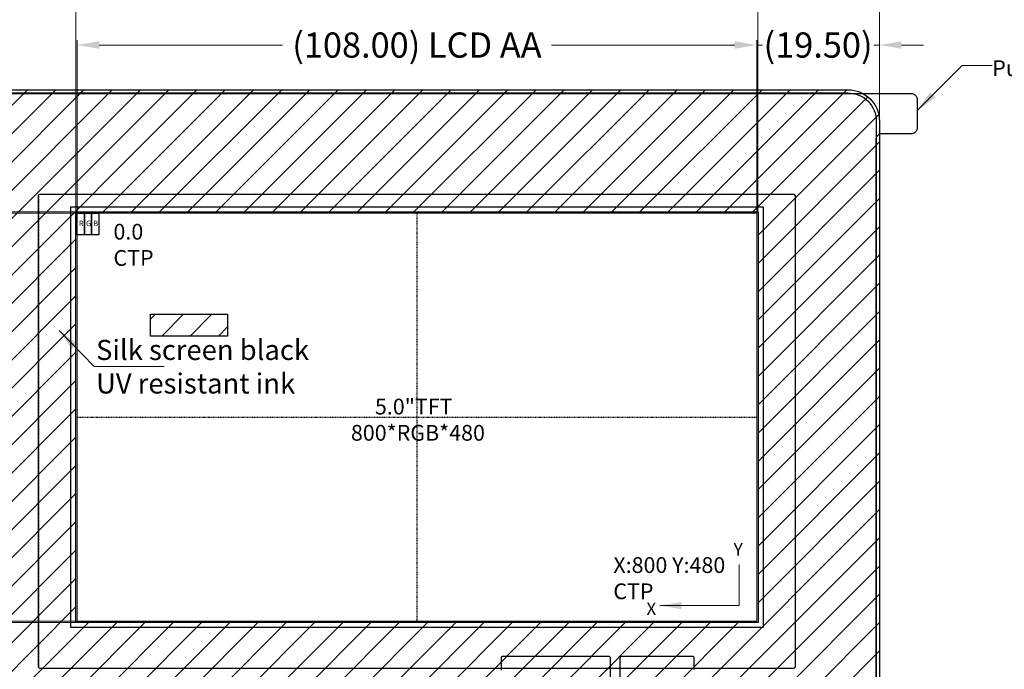
# Model space of a CAD drawing. Units: millimetres. Extents: x 5894 to 6527, y 518 to 956.
# Drawn here: x 5978 to 6134, y 755 to 858 of the extents above; entities that cross this region are included whole.
import ezdxf

# ---------------------------------------------------------------- set-up
doc = ezdxf.new("R2010")
doc.units = ezdxf.units.MM
doc.header["$LTSCALE"] = 0.1
doc.header["$PDMODE"] = 35
doc.linetypes.add('CENTER2', pattern=[28.575, 19.05, -3.175, 3.175, -3.175])
doc.linetypes.add('PHANTOM', pattern=[0.8, 0.45, -0.05, 0.1, -0.05, 0.1, -0.05])
doc.layers.get('Defpoints').update_dxf_attribs({"lineweight": 13})
for name, color, linetype, lineweight in [('AA', 6, 'Continuous', 5), ('BL', 5, 'Continuous', 9), ('DIM', 3, 'Continuous', 13)]:
    doc.layers.add(name, color=color, linetype=linetype, lineweight=lineweight)
for name, color, linetype in [('center', 1, 'CENTER2'), ('FPC', 11, 'Continuous'), ('LENS', 4, 'Continuous'), ('包胶', 8, 'Continuous')]:
    doc.layers.add(name, color=color, linetype=linetype)
doc.styles.add('Arial', font='arial.ttf')
doc.styles.get("Standard").update_dxf_attribs({"font": 'arial.ttf', "height": 4})
doc.dimstyles.get("Standard").update_dxf_attribs({"dimtxt": 4, "dimasz": 3.5, "dimexe": 0.8, "dimexo": 0.1, "dimgap": 0.09, "dimtad": 0, "dimzin": 0, "dimdsep": 46, "dimtxsty": 'Standard', "dimcen": 0.09, "dimclrd": 256, "dimclre": 256, "dimclrt": 256, "dimadec": 0, "dimazin": 0, "dimtfac": 1, "dimtmove": 0, "dimatfit": 3, "dimfxl": 0, "dimtolj": 1, "dimtzin": 0, "dimlwd": -1, "dimarcsym": 0})
doc.dimstyles.new('STANDARD$0', dxfattribs={"dimtxt": 4, "dimasz": 3.5, "dimexe": 0.8, "dimexo": 0.1, "dimgap": 0.25, "dimtad": 0, "dimzin": 1, "dimdsep": 46, "dimtxsty": 'Standard', "dimcen": 0.5, "dimclrd": 256, "dimclre": 256, "dimclrt": 256, "dimadec": 0, "dimazin": 0, "dimtm": 0.3, "dimtfac": 1, "dimtmove": 0, "dimatfit": 3, "dimfxl": 0, "dimtolj": 1, "dimtzin": 0, "dimlwd": -1, "dimlwe": -1, "dimarcsym": 0})

# ---------------------------------------------------------------- blocks, each defined once
blk = doc.blocks.new('*D12')
at = {"layer": 'Defpoints', "color": 0, "ltscale": 0.1}
for p in [(6095.06, 854.04), (5987.06, 820.7, 0), (6095.06, 820.7, 0)]:
    blk.add_point(p, dxfattribs=at)
at = {"layer": 'DIM', "ltscale": 0.1}
for p, q in [((5987.06, 820.8), (5987.06, 854.84)), ((5990.56, 854.04), (6019.71, 854.04)), ((6091.56, 854.04), (6062.42, 854.04))]:
    blk.add_line(p, q, dxfattribs=at)
at = {"layer": 'DIM', "linetype": 'ByBlock', "ltscale": 0.1}
blk.add_line((6095.06, 820.8), (6095.06, 854.84), dxfattribs=at)
at = {"layer": 'DIM', "ltscale": 0.1}
for points in [[(5990.56, 854.63), (5990.56, 853.46), (5987.06, 854.04)], [(6091.56, 854.63), (6091.56, 853.46), (6095.06, 854.04)]]:
    blk.add_solid(points, dxfattribs=at)
at = {"layer": 'DIM', "ltscale": 0.1, "insert": (6041.06, 854.04), "char_height": 4, "attachment_point": 5, "style": 'Arial'}
blk.add_mtext('\\A1;(108.00) LCD AA', dxfattribs=at)
blk = doc.blocks.new('*D1')
at = {"layer": 'Defpoints', "color": 0, "ltscale": 0.1}
for p in [(5967.56, 874.74), (5967.56, 837.73, 0), (6114.56, 829.9, 0)]:
    blk.add_point(p, dxfattribs=at)
at = {"layer": 'DIM', "linetype": 'ByBlock', "ltscale": 0.1}
blk.add_line((5967.56, 837.83), (5967.56, 875.54), dxfattribs=at)
at = {"layer": 'DIM', "ltscale": 0.1}
for p, q in [((5971.06, 874.74), (6012.96, 874.74)), ((6111.06, 874.74), (6069.17, 874.74)), ((6114.56, 830), (6114.56, 875.54))]:
    blk.add_line(p, q, dxfattribs=at)
for points in [[(5971.06, 875.32), (5971.06, 874.15), (5967.56, 874.74)], [(6111.06, 875.32), (6111.06, 874.15), (6114.56, 874.74)]]:
    blk.add_solid(points, dxfattribs=at)
at = {"layer": 'DIM', "ltscale": 0.1, "insert": (6041.06, 874.74), "char_height": 4, "attachment_point": 5, "style": 'Arial'}
blk.add_mtext('\\A1;*147.00%%P0.2 LENS OD', dxfattribs=at)
blk = doc.blocks.new('*D13')
at = {"layer": 'Defpoints', "color": 0, "ltscale": 0.1}
for p in [(5999.28, 827.34, 0), (5956.62, 762.54), (5987.06, 762.54, 0)]:
    blk.add_point(p, dxfattribs=at)
at = {"layer": 'DIM', "ltscale": 0.1}
for p, q in [((5999.18, 827.34), (5955.82, 827.34)), ((5956.62, 823.84), (5956.62, 814.75)), ((5956.62, 766.04), (5956.62, 775.14))]:
    blk.add_line(p, q, dxfattribs=at)
at = {"layer": 'DIM', "linetype": 'ByBlock', "ltscale": 0.1}
blk.add_line((5986.96, 762.54), (5955.82, 762.54), dxfattribs=at)
at = {"layer": 'DIM', "ltscale": 0.1}
for points in [[(5956.04, 823.84), (5957.2, 823.84), (5956.62, 827.34)], [(5956.04, 766.04), (5957.2, 766.04), (5956.62, 762.54)]]:
    blk.add_solid(points, dxfattribs=at)
at = {"layer": 'DIM', "ltscale": 0.1, "insert": (5956.62, 794.94), "char_height": 4, "attachment_point": 5, "rotation": 90}
blk.add_mtext('\\A1;(64.80) LCD AA', dxfattribs=at)
blk = doc.blocks.new('*D3')
at = {"layer": 'Defpoints', "color": 0, "ltscale": 0.1}
for p in [(5956.62, 846.94), (5976.8, 846.94), (5987.06, 827.34)]:
    blk.add_point(p, dxfattribs=at)
at = {"layer": 'DIM', "ltscale": 0.1}
for p, q in [((5956.62, 850.44), (5956.62, 853.94)), ((5956.62, 846.94), (5956.62, 845.98)), ((5956.62, 827.34), (5956.62, 828.31)), ((5986.96, 827.34), (5955.82, 827.34)), ((5956.62, 823.84), (5956.62, 820.34))]:
    blk.add_line(p, q, dxfattribs=at)
at = {"layer": 'DIM', "linetype": 'ByBlock', "ltscale": 0.1}
blk.add_line((5976.7, 846.94), (5955.82, 846.94), dxfattribs=at)
at = {"layer": 'DIM', "ltscale": 0.1}
for points in [[(5956.04, 850.44), (5957.2, 850.44), (5956.62, 846.94)], [(5956.04, 823.84), (5957.2, 823.84), (5956.62, 827.34)]]:
    blk.add_solid(points, dxfattribs=at)
at = {"layer": 'DIM', "ltscale": 0.1, "insert": (5956.62, 837.14), "char_height": 4, "attachment_point": 5, "rotation": 90, "style": 'Arial'}
blk.add_mtext('\\A1;(19.60)', dxfattribs=at)
blk = doc.blocks.new('*D4')
at = {"layer": 'Defpoints', "color": 0, "ltscale": 0.1}
for p in [(6114.56, 854.04), (6114.56, 829.9, 0), (6095.06, 827.34)]:
    blk.add_point(p, dxfattribs=at)
at = {"layer": 'DIM', "ltscale": 0.1}
for p, q in [((6095.06, 827.44), (6095.06, 854.84)), ((6091.56, 854.04), (6088.06, 854.04)), ((6095.06, 854.04), (6095.98, 854.04)), ((6114.56, 854.04), (6113.65, 854.04)), ((6118.06, 854.04), (6121.56, 854.04))]:
    blk.add_line(p, q, dxfattribs=at)
at = {"layer": 'DIM', "linetype": 'ByBlock', "ltscale": 0.1}
blk.add_line((6114.56, 830), (6114.56, 854.84), dxfattribs=at)
at = {"layer": 'DIM', "ltscale": 0.1}
for points in [[(6091.56, 854.63), (6091.56, 853.46), (6095.06, 854.04)], [(6118.06, 854.63), (6118.06, 853.46), (6114.56, 854.04)]]:
    blk.add_solid(points, dxfattribs=at)
at = {"layer": 'DIM', "ltscale": 0.1, "insert": (6104.81, 854.04), "char_height": 4, "attachment_point": 5, "style": 'Arial'}
blk.add_mtext('\\A1;(19.50)', dxfattribs=at)
blk = doc.blocks.new('*D14')
at = {"layer": 'Defpoints', "color": 0, "ltscale": 0.1}
for p in [(5986.86, 863.78), (5986.86, 827.54, 0), (6095.26, 827.54, 0)]:
    blk.add_point(p, dxfattribs=at)
at = {"layer": 'DIM', "linetype": 'ByBlock', "ltscale": 0.1}
blk.add_line((5986.86, 827.64), (5986.86, 864.58), dxfattribs=at)
at = {"layer": 'DIM', "ltscale": 0.1}
for p, q in [((5990.36, 863.78), (6014.58, 863.78)), ((6091.76, 863.78), (6067.55, 863.78)), ((6095.26, 827.64), (6095.26, 864.58))]:
    blk.add_line(p, q, dxfattribs=at)
for points in [[(5990.36, 864.36), (5990.36, 863.2), (5986.86, 863.78)], [(6091.76, 864.36), (6091.76, 863.2), (6095.26, 863.78)]]:
    blk.add_solid(points, dxfattribs=at)
at = {"layer": 'DIM', "ltscale": 0.1, "insert": (6041.06, 863.78), "char_height": 4, "attachment_point": 5, "style": 'Arial'}
blk.add_mtext('\\A1;108.40%%P0.2 LENS VA', dxfattribs=at)
blk = doc.blocks.new('*D15')
at = {"layer": 'Defpoints', "color": 0, "ltscale": 0.1}
for p in [(6095.26, 863.78), (6095.26, 827.54, 0), (6114.56, 825.64, 0)]:
    blk.add_point(p, dxfattribs=at)
at = {"layer": 'DIM', "ltscale": 0.1}
for p, q in [((6091.76, 863.78), (6088.26, 863.78)), ((6095.26, 863.78), (6098.11, 863.78)), ((6114.56, 863.78), (6111.72, 863.78)), ((6114.56, 825.74), (6114.56, 864.58)), ((6118.06, 863.78), (6121.56, 863.78))]:
    blk.add_line(p, q, dxfattribs=at)
at = {"layer": 'DIM', "linetype": 'ByBlock', "ltscale": 0.1}
blk.add_line((6095.26, 827.64), (6095.26, 864.58), dxfattribs=at)
at = {"layer": 'DIM', "ltscale": 0.1}
for points in [[(6091.76, 864.36), (6091.76, 863.2), (6095.26, 863.78)], [(6118.06, 864.36), (6118.06, 863.2), (6114.56, 863.78)]]:
    blk.add_solid(points, dxfattribs=at)
at = {"layer": 'DIM', "ltscale": 0.1, "insert": (6104.91, 863.78), "char_height": 4, "attachment_point": 5, "style": 'Arial'}
blk.add_mtext('\\A1;19.30', dxfattribs=at)
blk = doc.blocks.new('*D16')
at = {"layer": 'Defpoints', "color": 0, "ltscale": 0.1}
for p in [(5986.86, 827.54, 0), (5943.54, 762.34), (5986.86, 762.34, 0)]:
    blk.add_point(p, dxfattribs=at)
at = {"layer": 'DIM', "ltscale": 0.1}
for p, q in [((5986.76, 827.54), (5942.74, 827.54)), ((5943.54, 824.04), (5943.54, 820.08)), ((5943.54, 765.84), (5943.54, 769.81))]:
    blk.add_line(p, q, dxfattribs=at)
at = {"layer": 'DIM', "linetype": 'ByBlock', "ltscale": 0.1}
blk.add_line((5986.76, 762.34), (5942.74, 762.34), dxfattribs=at)
at = {"layer": 'DIM', "ltscale": 0.1}
for points in [[(5942.95, 824.04), (5944.12, 824.04), (5943.54, 827.54)], [(5942.95, 765.84), (5944.12, 765.84), (5943.54, 762.34)]]:
    blk.add_solid(points, dxfattribs=at)
at = {"layer": 'DIM', "ltscale": 0.1, "insert": (5943.54, 794.94), "char_height": 4, "attachment_point": 5, "rotation": 90, "style": 'Arial'}
blk.add_mtext('\\A1;65.20%%P0.2 LENS VA', dxfattribs=at)
blk = doc.blocks.new('*D17')
at = {"layer": 'Defpoints', "color": 0, "ltscale": 0.1}
for p in [(5943.54, 846.94), (5977, 846.94, 0), (5986.86, 827.54, 0)]:
    blk.add_point(p, dxfattribs=at)
at = {"layer": 'DIM', "ltscale": 0.1}
for p, q in [((5943.54, 850.44), (5943.54, 853.94)), ((5943.54, 846.94), (5943.54, 844.05)), ((5943.54, 827.54), (5943.54, 830.44)), ((5986.76, 827.54), (5942.74, 827.54)), ((5943.54, 824.04), (5943.54, 820.54))]:
    blk.add_line(p, q, dxfattribs=at)
at = {"layer": 'DIM', "linetype": 'ByBlock', "ltscale": 0.1}
blk.add_line((5976.9, 846.94), (5942.74, 846.94), dxfattribs=at)
at = {"layer": 'DIM', "ltscale": 0.1}
for points in [[(5942.95, 850.44), (5944.12, 850.44), (5943.54, 846.94)], [(5942.95, 824.04), (5944.12, 824.04), (5943.54, 827.54)]]:
    blk.add_solid(points, dxfattribs=at)
at = {"layer": 'DIM', "ltscale": 0.1, "insert": (5943.54, 837.24), "char_height": 4, "attachment_point": 5, "rotation": 90, "style": 'Arial'}
blk.add_mtext('\\A1;19.40', dxfattribs=at)

msp = doc.modelspace()

# ---------------------------------------------------------------- hatches: boundary and pattern name
at = {"layer": 'LENS', "ltscale": 0.1}
h = msp.add_hatch(dxfattribs=at)
h.set_pattern_fill('ANSI31', color=256, style=0)
h.paths.add_polyline_path([(5986.865, 827.543), (6095.265, 827.543), (6095.265, 762.343), (5986.865, 762.343)], flags=16)
edge = h.paths.add_edge_path()
edge.add_line((5972.565, 846.943), (6109.565, 846.943))
edge.add_arc((6109.565, 841.943), 5, 0, 90, ccw=False)
edge.add_line((6114.565, 841.943), (6114.565, 747.943))
edge.add_arc((6109.565, 747.943), 5, -90, 0, ccw=False)
edge.add_line((6109.565, 742.943), (5972.565, 742.943))
edge.add_arc((5972.565, 747.943), 5, 180, 270, ccw=False)
edge.add_line((5967.565, 747.943), (5967.565, 841.943))
edge.add_arc((5972.565, 841.943), 5, 90, 180, ccw=False)
h = msp.add_hatch(dxfattribs=at)
h.set_pattern_fill('ANSI31', color=256, style=0)
h.set_pattern_definition([(45, (7.0983, 9.4757), (-2.245064, 2.245064), [])])
h.paths.add_polyline_path([(5998.699, 811.279), (6010.961, 811.279), (6010.961, 807.837), (5998.699, 807.837)])

# ---------------------------------------------------------------- linework, layer by layer
at = {"ltscale": 0.1, "elevation": 0}
msp.add_lwpolyline([(6113.965, 838.943), (6113.965, 747.943, -0.4142136), (6109.565, 743.543), (5972.565, 743.543, -0.4142136), (5968.165, 747.943), (5968.165, 841.943, -0.4142136), (5972.565, 846.343), (6119.565, 846.343, -0.4142136), (6120.565, 845.343), (6120.565, 840.943, -0.4142136), (6119.565, 839.943), (6114.965, 839.943, 0.4142136)], format="xyb", close=True, dxfattribs=at)
at = {"color": 2, "ltscale": 0.1, "elevation": 0}
msp.add_lwpolyline([(5986.065, 828.343), (6096.065, 828.343), (6096.065, 761.543), (5986.065, 761.543)], close=True, dxfattribs=at)
at = {"color": 1}
msp.add_lwpolyline([(5987.065, 827.343), (5988.209, 827.343), (5988.209, 823.91), (5987.065, 823.91)], close=True, dxfattribs=at)
at = {"color": 3}
msp.add_lwpolyline([(5988.209, 827.343), (5989.353, 827.343), (5989.353, 823.91), (5988.209, 823.91)], close=True, dxfattribs=at)
at = {"color": 5}
msp.add_lwpolyline([(5989.353, 827.343), (5990.498, 827.343), (5990.498, 823.91), (5989.353, 823.91)], close=True, dxfattribs=at)
at = {"layer": 'AA', "ltscale": 0.1, "elevation": 0}
msp.add_lwpolyline([(5987.065, 827.343), (6095.065, 827.343), (6095.065, 762.543), (5987.065, 762.543)], close=True, dxfattribs=at)
at = {"layer": 'BL', "linetype": 'CENTER2', "ltscale": 0.1, "elevation": 0}
msp.add_lwpolyline([(5981.245, 830.353), (6100.845, 830.353, -0.4142136), (6101.145, 830.053), (6101.145, 755.353, -0.4142136), (6100.845, 755.053), (5981.245, 755.053, -0.4142136), (5980.945, 755.353), (5980.945, 830.053, -0.4142136)], format="xyb", close=True, dxfattribs=at)
at = {"layer": 'center', "linetype": 'PHANTOM', "ltscale": 0.1}
for p, q in [((6041.065, 827.343, 0), (6041.065, 762.543, 0)), ((5987.065, 794.943, 0), (6095.065, 794.943, 0))]:
    msp.add_line(p, q, dxfattribs=at)
at = {"layer": 'FPC', "ltscale": 0.1, "elevation": 0}
for points in [[(6071.828, 750.853), (6071.828, 756.653, 0.4142136), (6071.528, 756.953), (6054.728, 756.953, 0.4142136), (6054.428, 756.653), (6054.428, 754.772, 0.2399493)], [(6085.128, 754.862), (6085.128, 756.653, 0.4142136), (6084.828, 756.953), (6073.628, 756.953, 0.4142136), (6073.328, 756.653), (6073.328, 750.853, -1)]]:
    msp.add_lwpolyline(points, format="xyb", dxfattribs=at)
at = {"layer": 'LENS', "ltscale": 0.1, "elevation": 0}
for points in [[(5972.565, 846.943), (6109.565, 846.943, -0.4142136), (6114.565, 841.943), (6114.565, 747.943, -0.4142136), (6109.565, 742.943), (5972.565, 742.943, -0.4142136), (5967.565, 747.943), (5967.565, 841.943, -0.4142136)], [(5972.565, 846.443), (6109.565, 846.443, -0.4142136), (6114.065, 841.943), (6114.065, 747.943, -0.4142136), (6109.565, 743.443), (5972.565, 743.443, -0.4142136), (5968.065, 747.943), (5968.065, 841.943, -0.4142136)]]:
    msp.add_lwpolyline(points, format="xyb", close=True, dxfattribs=at)
msp.add_lwpolyline([(5986.865, 827.543), (6095.265, 827.543), (6095.265, 762.343), (5986.865, 762.343)], close=True, dxfattribs=at)
at = {"layer": 'LENS', "ltscale": 0.1}
msp.add_lwpolyline([(5998.699, 811.279), (6010.961, 811.279), (6010.961, 807.837), (5998.699, 807.837)], close=True, dxfattribs=at)
at = {"layer": '包胶', "ltscale": 0.1, "elevation": 0}
msp.add_lwpolyline([(5981.245, 830.383), (6100.845, 830.383, -0.4142136), (6101.175, 830.053), (6101.175, 755.353, -0.4142136), (6100.845, 755.023), (5981.245, 755.023, -0.4142136), (5980.915, 755.353), (5980.915, 830.053, -0.4142136)], format="xyb", close=True, dxfattribs=at)

# ---------------------------------------------------------------- texts
at = {"color": 1, "insert": (5987.328, 826.154), "char_height": 0.867, "width": 0.43118, "attachment_point": 1, "style": 'Arial'}
msp.add_mtext('R', dxfattribs=at)
at = {"color": 3, "insert": (5988.472, 826.154), "char_height": 0.867, "width": 0.43118, "attachment_point": 1, "style": 'Arial'}
msp.add_mtext('G', dxfattribs=at)
at = {"color": 5, "insert": (5989.616, 826.154), "char_height": 0.867, "width": 0.43118, "attachment_point": 1, "style": 'Arial'}
msp.add_mtext('B', dxfattribs=at)
at = {"color": 1, "ltscale": 0.1, "char_height": 2.5, "width": 31.41163, "attachment_point": 1, "style": 'Arial'}
for s, insert in [('0.0\\PCTP', (5992.831, 825.649)), ('     5.0"TFT\\P800*RGB*480', (6030.566, 797.882)), ('X:800 Y:480\\PCTP', (6072.276, 772.714))]:
    msp.add_mtext(s, dxfattribs=dict(at, insert=insert))
at = {"layer": 'DIM', "ltscale": 0.1, "insert": (6132.495, 851.625), "char_height": 2.5, "width": 31.41163, "attachment_point": 1, "style": 'Arial'}
msp.add_mtext('Pull Tape', dxfattribs=at)
at = {"layer": 'DIM', "insert": (5990.064, 807.225), "char_height": 3.1941, "width": 35.47597, "attachment_point": 1}
msp.add_mtext('Silk screen black\\PUV resistant ink', dxfattribs=at)
at = {"layer": 'DIM', "ltscale": 0.1, "char_height": 2, "width": 1.96952, "attachment_point": 1}
for s, insert in [('Y', (6091.392, 774.958)), ('X', (6077.526, 765.514))]:
    msp.add_mtext(s, dxfattribs=dict(at, insert=insert))

# ---------------------------------------------------------------- dimensions: what is measured, and where the dimension line sits
at = {"layer": 'DIM', "ltscale": 0.1}
for base, p1, p2, text, picture, middle in [((5967.565, 874.735), (6114.565, 829.904, 0), (5967.565, 837.732, 0), '*<>%%P0.2 LENS OD', '*D1', (6041.065, 874.735)), ((5986.865, 863.779), (6095.265, 827.543, 0), (5986.865, 827.543, 0), '<>%%P0.2 LENS VA', '*D14', (6041.065, 863.779)), ((6095.065, 854.044), (5987.065, 820.699, 0), (6095.065, 820.699, 0), '(<>) LCD AA', '*D12', (6041.065, 854.044)), ((6114.565, 854.044), (6095.065, 827.343), (6114.565, 829.904, 0), '(<>)', '*D4', (6104.815, 854.044))]:
    dim = msp.add_linear_dim(base=base, p1=p1, p2=p2, text=text, dimstyle='STANDARD$0', override={"dimtxsty": 'Arial', "dimfxl": 0.2, "dimarcsym": 1}, dxfattribs=at)
    dim.commit()
    dim.dimension.update_dxf_attribs({"geometry": picture, "text_midpoint": middle})
dim = msp.add_linear_dim(base=(6095.265, 863.779), p1=(6114.565, 825.642, 0), p2=(6095.265, 827.543, 0), dimstyle='STANDARD$0', override={"dimtxsty": 'Arial', "dimfxl": 0.2, "dimarcsym": 1}, dxfattribs=at)
dim.commit()
dim.dimension.update_dxf_attribs({"geometry": '*D15', "text_midpoint": (6104.915, 863.779)})
dim = msp.add_linear_dim(base=(5943.535, 846.943), p1=(5986.865, 827.543, 0), p2=(5976.999, 846.943, 0), angle=90, dimstyle='STANDARD$0', override={"dimtxsty": 'Arial', "dimfxl": 0.2, "dimarcsym": 1}, dxfattribs=at)
dim.commit()
dim.dimension.update_dxf_attribs({"geometry": '*D17', "text_midpoint": (5943.535, 837.243)})
for base, p1, p2, text, override, picture, middle in [((5956.62, 846.943), (5987.065, 827.343), (5976.799, 846.943), '(<>)', {"dimtxsty": 'Arial', "dimfxl": 0.2, "dimarcsym": 1}, '*D3', (5956.62, 837.143)), ((5943.535, 762.343), (5986.865, 827.543, 0), (5986.865, 762.343, 0), '<>%%P0.2 LENS VA', {"dimtxsty": 'Arial', "dimfxl": 0.2, "dimarcsym": 1}, '*D16', (5943.535, 794.943)), ((5956.62, 762.543), (5999.278, 827.343, 0), (5987.065, 762.543, 0), '(<>) LCD AA', {"dimfxl": 0.2, "dimarcsym": 1}, '*D13', (5956.62, 794.943))]:
    dim = msp.add_linear_dim(base=base, p1=p1, p2=p2, angle=90, text=text, dimstyle='STANDARD$0', override=override, dxfattribs=at)
    dim.commit()
    dim.dimension.update_dxf_attribs({"geometry": picture, "text_midpoint": middle})

# ---------------------------------------------------------------- leaders
for points, override in [([(6120.565, 843.643), (6127.69, 850.815), (6132.488, 850.815)], {"dimgap": 0.25, "dimzin": 1, "dimtxsty": 'Arial', "dimcen": 0.5, "dimtm": 0.3, "dimfxl": 0.2, "dimlwe": 65535, "dimarcsym": 1}), ([(5984.19, 808.725), (5989.74, 803), (6000.876, 803)], {"dimgap": 0.09, "dimtad": 0, "dimfxl": 1.25}), ([(6079.642, 765.027), (6092.267, 765.027), (6092.267, 771.542)], {"dimgap": 0.09, "dimtad": 0, "dimfxl": 1.25})]:
    msp.add_leader(points, dimstyle='Standard', override=override, dxfattribs=at)

doc.saveas('drawing.dxf')
